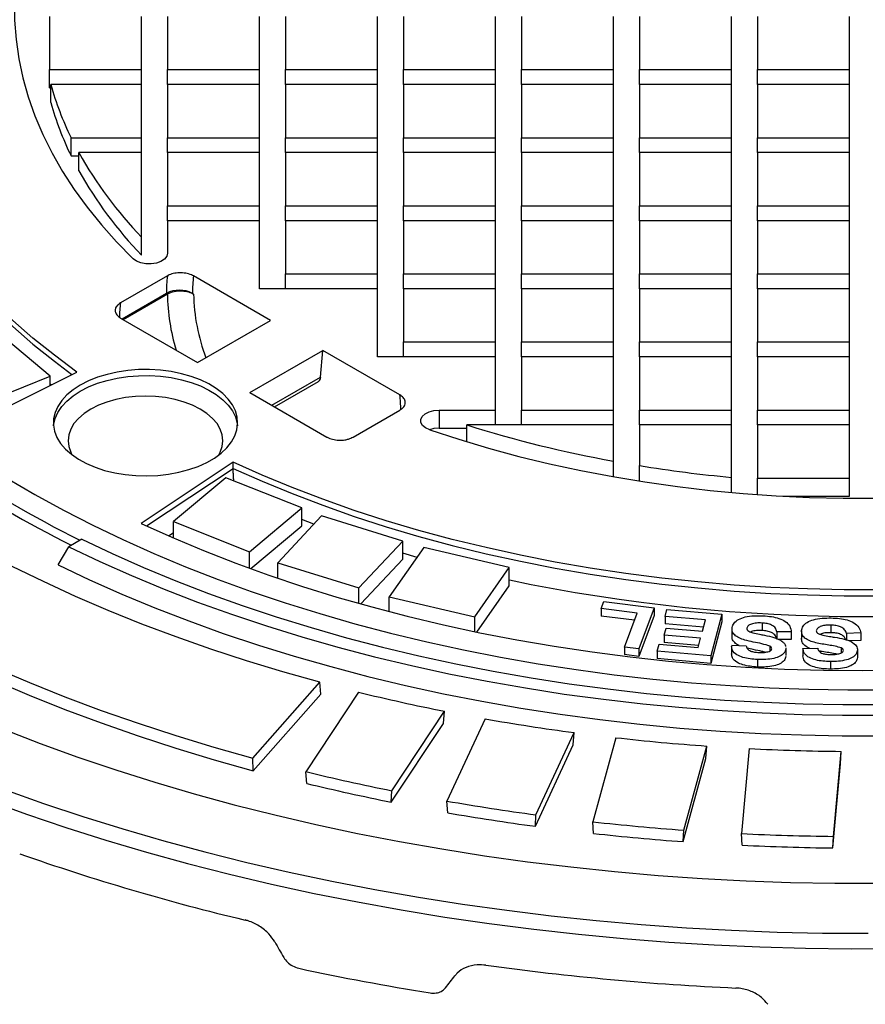
# Model space of a CAD drawing. Units: millimetres. Extents: x 7377 to 16539, y 56324 to 63401.
# Drawn here: x 14520 to 14680, y 57963 to 58150 of the extents above; entities that cross this region are included whole.
import ezdxf

# ---------------------------------------------------------------- set-up
doc = ezdxf.new("R2010")
doc.units = ezdxf.units.MM

# ---------------------------------------------------------------- blocks, each defined once
blk = doc.blocks.new('93007_120B - iso')
at = {"color": 0, "linetype": 'ByBlock', "lineweight": -2}
for p, q in [((353.96, 545.72), (353.96, 531.29)), ((378.96, 531.29), (378.96, 545.72)), ((385.96, 545.72), (385.96, 531.29)), ((410.96, 531.29), (410.96, 545.72)), ((417.96, 545.72), (417.96, 531.29)), ((442.96, 531.29), (442.96, 545.72)), ((449.96, 545.72), (449.96, 531.29)), ((474.96, 531.29), (474.96, 545.72)), ((481.96, 545.72), (481.96, 531.29)), ((506.96, 531.29), (506.96, 545.72)), ((513.96, 545.72), (513.96, 531.29)), ((538.96, 531.29), (538.96, 545.72)), ((545.96, 545.72), (545.96, 531.29)), ((570.96, 531.29), (570.96, 545.72)), ((353.96, 526.39), (353.96, 531.29)), ((353.96, 531.29), (378.96, 531.29)), ((378.96, 527.25), (378.96, 531.29)), ((385.96, 527.25), (385.96, 531.29)), ((385.96, 531.29), (410.96, 531.29)), ((410.96, 527.25), (410.96, 531.29)), ((417.96, 531.29), (442.96, 531.29)), ((417.96, 527.25), (417.96, 531.29)), ((442.96, 527.25), (442.96, 531.29)), ((449.96, 527.25), (449.96, 531.29)), ((449.96, 531.29), (474.96, 531.29)), ((474.96, 527.25), (474.96, 531.29)), ((481.96, 527.25), (481.96, 531.29)), ((481.96, 531.29), (506.96, 531.29)), ((506.96, 527.25), (506.96, 531.29)), ((513.96, 527.25), (513.96, 531.29)), ((513.96, 531.29), (538.96, 531.29)), ((538.96, 527.25), (538.96, 531.29)), ((545.96, 527.25), (545.96, 531.29)), ((545.96, 531.29), (570.96, 531.29)), ((570.96, 527.25), (570.96, 531.29)), ((353.96, 526.39), (354.3, 526.39)), ((378.96, 527.25), (354.3, 527.25)), ((354.3, 522.35), (354.3, 527.25)), ((378.96, 512.81), (378.96, 527.25)), ((385.96, 527.25), (385.96, 512.81)), ((410.96, 527.25), (385.96, 527.25)), ((410.96, 512.81), (410.96, 527.25)), ((417.96, 527.25), (417.96, 512.81)), ((442.96, 527.25), (417.96, 527.25)), ((442.96, 512.81), (442.96, 527.25)), ((449.96, 527.25), (449.96, 512.81)), ((474.96, 527.25), (449.96, 527.25)), ((474.96, 512.81), (474.96, 527.25)), ((481.96, 527.25), (481.96, 512.81)), ((506.96, 527.25), (481.96, 527.25)), ((506.96, 512.81), (506.96, 527.25)), ((513.96, 527.25), (513.96, 512.81)), ((538.96, 527.25), (513.96, 527.25)), ((538.96, 512.81), (538.96, 527.25)), ((570.96, 527.25), (545.96, 527.25)), ((545.96, 527.25), (545.96, 512.81)), ((570.96, 512.81), (570.96, 527.25)), ((359.82, 507.91), (359.82, 512.81)), ((359.82, 512.81), (378.96, 512.81)), ((378.96, 508.77), (378.96, 512.81)), ((385.96, 512.81), (410.96, 512.81)), ((385.96, 508.77), (385.96, 512.81)), ((410.96, 508.77), (410.96, 512.81)), ((417.96, 508.77), (417.96, 512.81)), ((417.96, 512.81), (442.96, 512.81)), ((442.96, 508.77), (442.96, 512.81)), ((449.96, 508.77), (449.96, 512.81)), ((449.96, 512.81), (474.96, 512.81)), ((474.96, 508.77), (474.96, 512.81)), ((481.96, 508.77), (481.96, 512.81)), ((481.96, 512.81), (506.96, 512.81)), ((506.96, 508.77), (506.96, 512.81)), ((513.96, 512.81), (538.96, 512.81)), ((513.96, 508.77), (513.96, 512.81)), ((538.96, 508.77), (538.96, 512.81)), ((545.96, 512.81), (570.96, 512.81)), ((545.96, 508.77), (545.96, 512.81)), ((570.96, 508.77), (570.96, 512.81)), ((359.82, 507.91), (361.92, 507.91)), ((361.92, 503.87), (361.92, 508.77)), ((378.96, 508.77), (361.92, 508.77)), ((378.96, 485.81), (378.96, 508.77)), ((385.96, 508.77), (385.96, 494.34)), ((410.96, 508.77), (385.96, 508.77)), ((410.96, 494.34), (410.96, 508.77)), ((417.96, 508.77), (417.96, 494.34)), ((442.96, 508.77), (417.96, 508.77)), ((442.96, 494.34), (442.96, 508.77)), ((449.96, 508.77), (449.96, 494.34)), ((474.96, 508.77), (449.96, 508.77)), ((474.96, 494.34), (474.96, 508.77)), ((481.96, 508.77), (481.96, 494.34)), ((506.96, 508.77), (481.96, 508.77)), ((506.96, 494.34), (506.96, 508.77)), ((513.96, 508.77), (513.96, 494.34)), ((538.96, 508.77), (513.96, 508.77)), ((538.96, 494.34), (538.96, 508.77)), ((545.96, 508.77), (545.96, 494.34)), ((570.96, 508.77), (545.96, 508.77)), ((570.96, 494.34), (570.96, 508.77)), ((385.96, 494.34), (410.96, 494.34)), ((385.96, 490.3), (385.96, 494.34)), ((410.96, 490.3), (410.96, 494.34)), ((417.96, 490.3), (417.96, 494.34)), ((417.96, 494.34), (442.96, 494.34)), ((442.96, 490.3), (442.96, 494.34)), ((449.96, 494.34), (474.96, 494.34)), ((449.96, 490.3), (449.96, 494.34)), ((474.96, 490.3), (474.96, 494.34)), ((481.96, 490.3), (481.96, 494.34)), ((481.96, 494.34), (506.96, 494.34)), ((506.96, 490.3), (506.96, 494.34)), ((513.96, 490.3), (513.96, 494.34)), ((513.96, 494.34), (538.96, 494.34)), ((538.96, 490.3), (538.96, 494.34)), ((545.96, 490.3), (545.96, 494.34)), ((545.96, 494.34), (570.96, 494.34)), ((570.96, 490.3), (570.96, 494.34)), ((385.96, 490.3), (385.96, 481.46)), ((410.96, 490.3), (385.96, 490.3)), ((410.96, 471.83), (410.96, 490.3)), ((417.96, 490.3), (417.96, 475.87)), ((442.96, 490.3), (417.96, 490.3)), ((442.96, 475.87), (442.96, 490.3)), ((449.96, 490.3), (449.96, 475.87)), ((474.96, 490.3), (449.96, 490.3)), ((474.96, 475.87), (474.96, 490.3)), ((481.96, 490.3), (481.96, 475.87)), ((506.96, 490.3), (481.96, 490.3)), ((506.96, 475.87), (506.96, 490.3)), ((513.96, 490.3), (513.96, 475.87)), ((538.96, 490.3), (513.96, 490.3)), ((538.96, 475.87), (538.96, 490.3)), ((570.96, 490.3), (545.96, 490.3)), ((545.96, 490.3), (545.96, 475.87)), ((570.96, 475.87), (570.96, 490.3)), ((378.96, 480.91), (378.96, 485.81)), ((417.96, 475.87), (442.96, 475.87)), ((417.96, 471.83), (417.96, 475.87)), ((442.96, 471.83), (442.96, 475.87)), ((449.96, 475.87), (474.96, 475.87)), ((449.96, 471.83), (449.96, 475.87)), ((474.96, 471.83), (474.96, 475.87)), ((481.96, 471.83), (481.96, 475.87)), ((481.96, 475.87), (506.96, 475.87)), ((506.96, 471.83), (506.96, 475.87)), ((513.96, 475.87), (538.96, 475.87)), ((513.96, 471.83), (513.96, 475.87)), ((538.96, 471.83), (538.96, 475.87)), ((545.96, 475.87), (570.96, 475.87)), ((545.96, 471.83), (545.96, 475.87)), ((570.96, 471.83), (570.96, 475.87)), ((385.94, 475.32), (373.22, 467.98)), ((413.94, 463.24), (393.05, 475.3)), ((373.64, 463.65), (385.66, 470.59)), ((373.92, 463.48), (385.94, 470.42)), ((392.73, 470.59), (393.05, 470.4)), ((442.96, 471.83), (410.96, 471.83)), ((442.96, 453.35), (442.96, 471.83)), ((449.96, 471.83), (449.96, 457.39)), ((474.96, 471.83), (449.96, 471.83)), ((474.96, 457.39), (474.96, 471.83)), ((481.96, 471.83), (481.96, 457.39)), ((506.96, 471.83), (481.96, 471.83)), ((506.96, 457.39), (506.96, 471.83)), ((513.96, 471.83), (513.96, 457.39)), ((538.96, 471.83), (513.96, 471.83)), ((538.96, 457.39), (538.96, 471.83)), ((570.96, 471.83), (545.96, 471.83)), ((545.96, 471.83), (545.96, 457.39)), ((570.96, 457.39), (570.96, 471.83)), ((373.25, 463.87), (394.15, 451.81)), ((394.15, 451.81), (413.94, 463.24)), ((354.15, 448.08), (339.94, 459.95)), ((449.96, 457.39), (474.96, 457.39)), ((449.96, 453.35), (449.96, 457.39)), ((474.96, 453.35), (474.96, 457.39)), ((481.96, 457.39), (506.96, 457.39)), ((481.96, 453.35), (481.96, 457.39)), ((506.96, 453.35), (506.96, 457.39)), ((513.96, 453.35), (513.96, 457.39)), ((513.96, 457.39), (538.96, 457.39)), ((538.96, 453.35), (538.96, 457.39)), ((545.96, 453.35), (545.96, 457.39)), ((545.96, 457.39), (570.96, 457.39)), ((570.96, 453.35), (570.96, 457.39)), ((408.29, 443.65), (428.09, 455.08)), ((427.51, 447.84), (428.09, 455.08)), ((448.98, 443.02), (428.09, 455.08)), ((474.96, 453.35), (442.96, 453.35)), ((474.96, 438.92), (474.96, 453.35)), ((481.96, 453.35), (481.96, 438.92)), ((506.96, 453.35), (481.96, 453.35)), ((506.96, 438.92), (506.96, 453.35)), ((513.96, 453.35), (513.96, 438.92)), ((538.96, 453.35), (513.96, 453.35)), ((538.96, 438.92), (538.96, 453.35)), ((570.96, 453.35), (545.96, 453.35)), ((545.96, 453.35), (545.96, 438.92)), ((570.96, 438.92), (570.96, 453.35)), ((332.67, 434.82), (361.37, 449.22)), ((333.59, 439.88), (354.15, 448.08)), ((354.15, 445.6), (354.15, 448.08)), ((414.26, 440.2), (427.51, 447.84)), ((414.97, 439.79), (426.9, 446.68)), ((354.4, 445.72), (354.15, 445.91)), ((408.29, 443.65), (429.18, 431.59)), ((436.29, 431.56), (449.02, 438.91)), ((459.64, 438.92), (474.96, 438.92)), ((459.64, 438.92), (459.64, 434.02)), ((474.96, 434.88), (474.96, 438.92)), ((481.96, 438.92), (506.96, 438.92)), ((481.96, 434.88), (481.96, 438.92)), ((506.96, 434.88), (506.96, 438.92)), ((513.96, 438.92), (538.96, 438.92)), ((513.96, 434.88), (513.96, 438.92)), ((538.96, 434.88), (538.96, 438.92)), ((545.96, 438.92), (570.96, 438.92)), ((545.96, 434.88), (545.96, 438.92)), ((570.96, 434.88), (570.96, 438.92)), ((459.64, 434.02), (467.18, 434.02)), ((506.96, 434.88), (467.18, 434.88)), ((467.18, 430.29), (467.18, 434.88)), ((506.96, 425.04), (506.96, 434.88)), ((513.96, 434.88), (513.96, 423.83)), ((538.96, 434.88), (513.96, 434.88)), ((538.96, 420.65), (538.96, 434.88)), ((570.96, 434.88), (545.96, 434.88)), ((545.96, 434.88), (545.96, 420.45)), ((570.96, 420.45), (570.96, 434.88)), ((506.96, 420.81), (506.96, 425.04)), ((403.8, 424.73), (378.85, 408.16)), ((380.3, 407.49), (403.8, 423.09)), ((403.8, 423.09), (403.8, 424.73)), ((513.96, 419.64), (513.96, 423.83)), ((401.83, 420.56), (387.61, 408.69)), ((422.39, 412.35), (401.83, 420.56)), ((538.96, 416.55), (538.96, 420.65)), ((545.96, 420.45), (570.96, 420.45)), ((545.96, 415.99), (545.96, 420.45)), ((570.96, 415.55), (570.96, 420.45)), ((552.89, 415.55), (570.96, 415.55)), ((408.18, 400.48), (422.39, 412.35)), ((422.39, 407.45), (422.39, 412.35)), ((427.77, 410.18), (415.9, 397.48)), ((425.69, 407.95), (422.39, 409.18)), ((449.77, 403.33), (427.77, 410.18)), ((387.61, 408.69), (408.18, 400.48)), ((387.61, 404.22), (387.61, 408.69)), ((408.54, 395.89), (422.39, 407.45)), ((362.73, 403.88), (359.19, 401.83)), ((387.61, 405.56), (386.39, 404.75)), ((356.35, 396.93), (359.19, 401.83)), ((437.9, 390.63), (449.77, 403.33)), ((455.51, 401.57), (446.13, 388.19)), ((449.77, 398.43), (449.77, 403.33)), ((478.68, 396.15), (455.51, 401.57)), ((408.18, 396.02), (408.18, 400.48)), ((438.42, 386.29), (449.77, 398.43)), ((453.67, 398.94), (449.77, 400.05)), ((415.9, 397.48), (437.9, 390.63)), ((415.9, 393.29), (415.9, 397.48)), ((469.3, 382.77), (478.68, 396.15)), ((478.68, 391.25), (478.68, 396.15)), ((437.9, 386.44), (437.9, 390.63)), ((469.85, 378.66), (478.68, 391.25)), ((446.13, 388.19), (469.3, 382.77)), ((446.13, 384.2), (446.13, 388.19)), ((503.63, 385.05), (504.34, 386.93)), ((513.37, 383.82), (503.63, 385.05)), ((503.63, 385.05), (503.63, 383.01)), ((504.34, 386.93), (518, 385.22)), ((518, 385.22), (513.81, 374.11)), ((518, 385.22), (518, 383.18)), ((520.92, 382.92), (521.42, 384.83)), ((521.42, 384.83), (536.32, 383.51)), ((469.3, 378.78), (469.3, 382.77)), ((512.63, 381.87), (503.63, 383.01)), ((509.89, 374.6), (513.37, 383.82)), ((518, 383.18), (513.81, 372.07)), ((531.86, 381.95), (520.92, 382.92)), ((520.92, 382.92), (520.92, 380.88)), ((536.32, 383.51), (533.33, 372.2)), ((536.32, 383.51), (536.32, 381.47)), ((520.71, 377.84), (521.21, 379.75)), ((531.33, 379.96), (520.92, 380.88)), ((521.21, 379.75), (531.05, 378.88)), ((531.05, 378.88), (531.86, 381.95)), ((536.32, 381.47), (533.33, 370.16)), ((539.05, 379.52), (539.05, 377.48)), ((543.09, 379.74), (543.09, 379.43)), ((547.22, 381.12), (547.22, 379.08)), ((565.88, 380.54), (565.88, 378.5)), ((530.54, 376.97), (520.71, 377.84)), ((520.71, 377.84), (520.71, 375.8)), ((529.88, 374.47), (530.54, 376.97)), ((555.14, 378.73), (551.21, 378.71)), ((551.21, 378.71), (551.21, 376.87)), ((555.14, 378.73), (555.14, 376.69)), ((557.93, 378.96), (557.93, 376.92)), ((574.01, 378.46), (570.11, 378.3)), ((570.11, 378.3), (570.11, 376.53)), ((574.01, 378.46), (574.01, 376.42)), ((509.89, 374.6), (509.89, 372.56)), ((513.81, 374.11), (509.89, 374.6)), ((513.81, 374.11), (513.81, 372.07)), ((518.81, 373.49), (519.31, 375.4)), ((519.31, 375.4), (529.88, 374.47)), ((530.01, 374.98), (520.71, 375.8)), ((538.91, 374.8), (538.91, 372.76)), ((538.92, 375.07), (542.94, 374.97)), ((549.37, 374.81), (549.37, 373.56)), ((555.14, 376.69), (551.68, 376.67)), ((553.66, 374.36), (553.71, 374.05)), ((553.73, 372.32), (553.73, 374.37)), ((558.31, 374.22), (562.31, 374.27)), ((558.31, 374.22), (558.31, 372.18)), ((568.71, 374.35), (568.71, 373.01)), ((574.01, 376.42), (570.81, 376.28)), ((513.81, 372.07), (509.89, 372.56)), ((533.33, 372.2), (518.81, 373.49)), ((518.81, 373.49), (518.81, 371.45)), ((533.33, 370.16), (518.81, 371.45)), ((533.33, 372.2), (533.33, 370.16)), ((573.11, 373.76), (573.11, 371.72)), ((545.99, 371.22), (545.99, 369.18)), ((565.76, 370.66), (565.76, 368.62)), ((409.08, 344.48), (427.25, 365.06)), ((427.54, 361.85), (427.25, 365.06)), ((409.18, 341.05), (427.54, 361.85)), ((437.8, 362.35), (423.45, 340.78)), ((446.79, 335.61), (461.14, 357.18)), ((460.86, 353.84), (461.14, 357.18)), ((446.67, 332.5), (460.86, 353.84)), ((472.11, 355.12), (461.75, 332.81)), ((485.9, 329.07), (496.26, 351.39)), ((496, 348.03), (496.26, 351.39)), ((485.75, 325.95), (496, 348.03)), ((507.55, 350), (501.29, 327.18)), ((525.98, 324.92), (532.24, 347.74)), ((532, 344.37), (532.24, 347.74)), ((543.72, 347.05), (541.63, 323.98)), ((566.59, 323.22), (568.69, 346.29)), ((568.47, 342.91), (568.69, 346.29)), ((409.18, 341.05), (409.08, 344.48)), ((525.81, 321.79), (532, 344.37)), ((566.39, 320.08), (568.47, 342.91)), ((423.72, 337.58), (423.45, 340.78)), ((446.67, 332.5), (446.79, 335.61)), ((462.01, 329.62), (461.75, 332.81)), ((485.75, 325.95), (485.9, 329.07)), ((501.53, 324.01), (501.29, 327.18)), ((525.81, 321.79), (525.98, 324.92)), ((541.85, 320.82), (541.63, 323.98)), ((566.39, 320.08), (566.59, 323.22))]:
    blk.add_line(p, q, dxfattribs=at)
at = {"color": 0, "linetype": 'ByBlock', "lineweight": -2, "flags": 128}
for points in [[(341.8, 335.9), (352.32, 332.17), (363.03, 328.61), (373.9, 325.23), (384.94, 322.02), (396.13, 319.01), (407.47, 316.17), (418.94, 313.52), (430.53, 311.07), (442.25, 308.8), (454.07, 306.73), (465.98, 304.85), (477.99, 303.17), (490.07, 301.68), (502.22, 300.4), (514.43, 299.31), (526.69, 298.43), (538.98, 297.74), (551.31, 297.26), (563.65, 296.98), (576, 296.91)], [(341.46, 352.28), (351.45, 348.44), (361.63, 344.76), (372, 341.26), (382.54, 337.93), (393.24, 334.78), (404.09, 331.82), (415.1, 329.04), (426.23, 326.44), (437.5, 324.03), (448.88, 321.82), (460.37, 319.8), (471.96, 317.97), (483.63, 316.34), (495.38, 314.91), (507.2, 313.67), (519.08, 312.64), (531, 311.8), (542.96, 311.17), (554.95, 310.74), (566.95, 310.51), (578.96, 310.49)], [(342.56, 420.38), (350.02, 416), (357.73, 411.77), (365.68, 407.69), (373.86, 403.76), (382.26, 399.99), (390.87, 396.38), (399.69, 392.94), (408.7, 389.67), (417.89, 386.58), (427.25, 383.67), (436.78, 380.93), (446.46, 378.38), (456.28, 376.02), (466.24, 373.85), (476.31, 371.87), (486.49, 370.08), (496.77, 368.49), (507.13, 367.1), (517.57, 365.91), (528.07, 364.92), (538.62, 364.13), (549.21, 363.54), (559.83, 363.16), (570.47, 362.98), (581.11, 363)], [(344.49, 549.93), (344.52, 544.69), (344.9, 539.46), (345.65, 534.25), (346.75, 529.05), (348.2, 523.88), (350.01, 518.75), (352.16, 513.67), (354.66, 508.63), (357.5, 503.66), (360.68, 498.76), (364.19, 493.93), (368.03, 489.19), (372.18, 484.54), (376.66, 479.98)], [(361.37, 449.22), (355.29, 453.77), (349.49, 458.45), (344, 463.25), (338.81, 468.17), (333.94, 473.18), (329.39, 478.3), (325.16, 483.51), (321.26, 488.8), (317.71, 494.18), (314.49, 499.62), (311.62, 505.13), (309.11, 510.7), (306.94, 516.31), (305.13, 521.97), (303.68, 527.66), (302.59, 533.38), (301.87, 539.11), (301.5, 544.86)], [(457.09, 433.55), (464.98, 430.97), (473.04, 428.57), (481.25, 426.35), (489.61, 424.33), (498.11, 422.49), (506.72, 420.85), (515.44, 419.41), (524.25, 418.17), (533.13, 417.12), (542.08, 416.28), (551.09, 415.65), (560.12, 415.22), (569.18, 415), (578.25, 414.98)], [(301.92, 536.91), (302.59, 531.74), (303.68, 526.03), (305.13, 520.33), (306.94, 514.68), (309.11, 509.06), (311.62, 503.5), (314.49, 497.99), (317.71, 492.54), (321.26, 487.17), (325.16, 481.88), (329.39, 476.67), (333.94, 471.55), (338.81, 466.53), (344, 461.62), (349.49, 456.82), (355.29, 452.14), (360.04, 448.55)], [(337.22, 333.08), (347.71, 329.29), (358.39, 325.67), (369.25, 322.23), (380.26, 318.97), (391.43, 315.89), (402.75, 312.99), (414.21, 310.28), (425.79, 307.75), (437.5, 305.42), (449.31, 303.28), (461.22, 301.33), (473.23, 299.58), (485.31, 298.02), (497.47, 296.67), (509.69, 295.51), (521.96, 294.55), (534.27, 293.79), (546.62, 293.24), (558.98, 292.88), (571.36, 292.73), (583.74, 292.78)], [(385.96, 481.46), (385.75, 480.63), (385.14, 479.88), (384.19, 479.25), (382.96, 478.81), (381.57, 478.59), (380.13, 478.61), (378.76, 478.87), (377.57, 479.34), (376.66, 479.98)], [(427.25, 365.06), (417.26, 367.86), (407.43, 370.84), (397.77, 373.99), (388.28, 377.33), (378.99, 380.83), (369.89, 384.51), (361, 388.35), (352.32, 392.35), (343.87, 396.5), (335.65, 400.82), (327.68, 405.28), (319.95, 409.88), (312.48, 414.62), (305.28, 419.5), (298.35, 424.51), (291.7, 429.64), (285.34, 434.89), (279.26, 440.26), (273.49, 445.74), (268.02, 451.32), (262.86, 456.99), (258.02, 462.76)], [(222.36, 452.27), (227.5, 446.19), (232.95, 440.21), (238.72, 434.32), (244.78, 428.54), (251.15, 422.86), (257.81, 417.3), (264.76, 411.85), (271.98, 406.53), (279.48, 401.34), (287.25, 396.28), (295.28, 391.36), (303.57, 386.57), (312.09, 381.94), (320.86, 377.45), (329.86, 373.12), (339.07, 368.95), (348.51, 364.94), (358.14, 361.1), (367.97, 357.42), (377.99, 353.92), (388.19, 350.59), (398.56, 347.44), (409.08, 344.48)], [(222.08, 449.06), (227.23, 442.97), (232.69, 436.97), (238.46, 431.07), (244.53, 425.27), (250.91, 419.58), (257.58, 414.01), (264.54, 408.55), (271.78, 403.22), (279.3, 398.01), (287.08, 392.94), (295.13, 388.01), (303.43, 383.22), (311.97, 378.57), (320.76, 374.08), (329.77, 369.74), (339.01, 365.56), (348.46, 361.54), (358.12, 357.69), (367.97, 354.01), (378.02, 350.5), (388.24, 347.17), (398.63, 344.02), (409.18, 341.05)], [(362.33, 445.69), (360.36, 444.41), (358.67, 443.01), (357.28, 441.5), (356.2, 439.9), (355.47, 438.25), (355.07, 436.55), (355.03, 434.84), (355.33, 433.14), (355.99, 431.47), (356.98, 429.86), (358.29, 428.33), (359.91, 426.9), (361.81, 425.58), (363.97, 424.41), (366.35, 423.39), (368.92, 422.55), (371.65, 421.88), (374.49, 421.41), (377.41, 421.13), (380.37, 421.05), (383.33, 421.18), (386.23, 421.51), (389.05, 422.03), (391.75, 422.74), (394.28, 423.63), (396.6, 424.69), (398.7, 425.9), (400.53, 427.24), (402.07, 428.7), (403.31, 430.26), (404.21, 431.89), (404.78, 433.56), (405, 435.27), (404.87, 436.98), (404.39, 438.66), (403.57, 440.31), (402.41, 441.88), (400.94, 443.37), (399.18, 444.74), (397.15, 445.99), (394.88, 447.08), (392.4, 448.02), (389.74, 448.78), (386.95, 449.35), (384.06, 449.72), (381.11, 449.9), (378.15, 449.88), (375.22, 449.65), (372.35, 449.22), (369.59, 448.6), (366.97, 447.8), (364.54, 446.82), (362.33, 445.69)], [(362.33, 444.05), (364.54, 445.19), (366.97, 446.17), (369.59, 446.97), (372.35, 447.59), (375.22, 448.01), (378.15, 448.24), (381.11, 448.27), (384.06, 448.09), (386.95, 447.71), (389.74, 447.14), (392.4, 446.38), (394.88, 445.45), (397.15, 444.35), (399.18, 443.11), (400.94, 441.73), (402.41, 440.25), (403.57, 438.67), (404.39, 437.03), (404.87, 435.34), (404.96, 434.67)], [(355.04, 434.67), (355.07, 434.92), (355.47, 436.61), (356.2, 438.27), (357.28, 439.86), (358.67, 441.37), (360.36, 442.78), (362.33, 444.05)], [(399.94, 426.77), (400.29, 427.45), (400.82, 429), (401, 430.58), (400.82, 432.17), (400.29, 433.72), (399.4, 435.22), (398.19, 436.64), (396.66, 437.96), (394.85, 439.16), (392.79, 440.2), (390.5, 441.08), (388.04, 441.78), (385.44, 442.29), (382.74, 442.6), (380, 442.71), (377.26, 442.6), (374.57, 442.29), (371.97, 441.78), (369.5, 441.08), (367.22, 440.2), (365.15, 439.16)], [(365.15, 439.16), (363.34, 437.96), (361.82, 436.64), (360.6, 435.22), (359.72, 433.72), (359.18, 432.17), (359, 430.58), (359.18, 429), (359.72, 427.45), (360.07, 426.77)], [(457.09, 433.55), (455.97, 434.08), (455.15, 434.76), (454.71, 435.56), (454.68, 436.39), (455.06, 437.19), (455.82, 437.9), (456.9, 438.45), (458.21, 438.8), (459.64, 438.92)], [(459.64, 434.02), (458.21, 433.9), (457, 433.58)], [(579.44, 390.17), (569.48, 390.17), (559.52, 390.38), (549.58, 390.8), (539.67, 391.42), (529.82, 392.26), (520.02, 393.3), (510.29, 394.55), (500.65, 396.01), (491.11, 397.66), (481.68, 399.52), (472.37, 401.57), (463.2, 403.82), (454.17, 406.26), (445.31, 408.89), (436.62, 411.7), (428.11, 414.7), (419.8, 417.87), (411.69, 421.21), (403.8, 424.73)], [(403.8, 423.09), (411.69, 419.58), (419.8, 416.24), (428.11, 413.06), (436.62, 410.07), (445.31, 407.26), (454.17, 404.63), (463.2, 402.19), (472.37, 399.94), (481.68, 397.89), (491.11, 396.03), (500.65, 394.38), (510.29, 392.92), (520.02, 391.67), (529.82, 390.63), (539.67, 389.79), (549.58, 389.16), (559.52, 388.74), (569.48, 388.53), (579.44, 388.53)], [(378.85, 408.16), (387.19, 404.4), (395.74, 400.81), (404.5, 397.38), (413.45, 394.14), (422.59, 391.06), (431.91, 388.17), (441.39, 385.47), (451.02, 382.95), (460.8, 380.62), (470.71, 378.49), (480.74, 376.55), (490.88, 374.81), (501.11, 373.27), (511.43, 371.93), (521.83, 370.79), (532.28, 369.86), (542.78, 369.14), (553.32, 368.62), (563.88, 368.31), (574.46, 368.2), (585.03, 368.31)], [(362.73, 403.88), (371.01, 399.95), (379.5, 396.18), (388.2, 392.58), (397.11, 389.14), (406.2, 385.87), (415.47, 382.78), (424.92, 379.86), (434.52, 377.12), (444.27, 374.57), (454.17, 372.2), (464.19, 370.02), (474.33, 368.03), (484.58, 366.24), (494.93, 364.63), (505.36, 363.23), (515.86, 362.02), (526.43, 361.01), (537.05, 360.21), (547.71, 359.6), (558.4, 359.19), (569.1, 358.99), (579.81, 358.99)], [(359.19, 401.83), (367.59, 397.83), (376.22, 393.99), (385.07, 390.32), (394.12, 386.82), (403.36, 383.49), (412.79, 380.34), (422.39, 377.37), (432.15, 374.58), (442.07, 371.98), (452.13, 369.56), (462.32, 367.34), (472.63, 365.32), (483.05, 363.49), (493.57, 361.85), (504.18, 360.42), (514.86, 359.19), (525.61, 358.16), (536.41, 357.34), (547.25, 356.72), (558.12, 356.31), (569.01, 356.11), (579.9, 356.11)], [(356.35, 396.93), (364.86, 392.87), (373.6, 388.98), (382.56, 385.25), (391.72, 381.7), (401.09, 378.32), (410.64, 375.12), (420.36, 372.11), (430.25, 369.28), (440.3, 366.64), (450.49, 364.19), (460.82, 361.93), (471.27, 359.88), (481.83, 358.02), (492.49, 356.36), (503.24, 354.91), (514.07, 353.66), (524.96, 352.62), (535.9, 351.79), (546.89, 351.16), (557.9, 350.74), (568.94, 350.53), (579.98, 350.53)]]:
    blk.add_lwpolyline(points, dxfattribs=at)
at = {"color": 0, "linetype": 'ByBlock', "lineweight": -2}
for centre, radius, start, end in [((436.16, 550.28), 85.04, 195.7176, 206.1431), ((436.16, 545.38), 85.04, 195.7176, 206.1431), ((459.33, 563.25), 111.61, 209.2151, 223.9346), ((459.33, 558.35), 111.61, 209.2151, 223.9346), ((423.9, 470.67), 38.24, 173.0106, 180.1222), ((426.27, 470.68), 33.54, 172.077, 180.1568), ((389.2, 463.76), 7.69, 62.6097, 117.3903), ((441.09, 471.22), 55.16, 180.8246, 196.9127), ((444.43, 471.42), 51.39, 181.134, 200.862), ((410.7, 463.36), 37.77, 172.9886, 178.875), ((426.12, 447.84), 1.4, 304.1038, 0.3505), ((406.27, 437.75), 43.03, 1.7136, 7.0281), ((565.5, 747.16), 327.4, 252.5229, 259.6987), ((495.99, 672.02), 299.93, 235.3032, 243.511), ((496.7, 675.89), 305.97, 235.9602, 243.4341), ((572.99, 787.31), 368.24, 260.7751, 264.6972), ((574.46, 850.83), 467.94, 258.1899, 281.8101), ((563.77, 875.58), 528.46, 256.2091, 258.8012), ((570.44, 910.86), 564.37, 259.9665, 262.4474), ((573.58, 935.96), 589.67, 263.57106, 265.98049), ((574.43, 949.01), 602.75, 267.07986, 269.45431), ((562.54, 913.19), 589.06, 256.34247, 258.66787), ((562.55, 909.73), 588.74, 256.36137, 258.64897), ((569.98, 952.51), 629.08, 260.09412, 262.3198), ((569.98, 949.03), 628.75, 260.11221, 262.30172), ((573.47, 980.49), 657.29, 263.69501, 265.85655), ((573.47, 977), 656.94, 263.71257, 265.83899), ((574.42, 995.04), 671.86, 267.202, 269.33216), ((574.42, 991.53), 671.5, 267.21931, 269.31485), ((547.35, 890.52), 606.46, 250.59824, 256.62002), ((565.89, 958.48), 686.4, 257.86404, 260.88866), ((573.4, 1019.82), 738.5, 262.13565, 267.41591)]:
    blk.add_arc(centre, radius, start, end, dxfattribs=at)
for major_axis, ratio, start_param, end_param in [((-357.75, 757.9), 0.332285, 1.811279, 1.817248), ((431.24, 628.64), 0.117263, 4.281688, 4.287657)]:
    blk.add_ellipse((574.46, 590.53), major_axis=major_axis, ratio=ratio, start_param=start_param, end_param=end_param, dxfattribs=at)
for points, knots in [([(897.97, 542.16), (898, 543.77), (898.07, 547.35), (897.79, 552.89), (897.21, 558.78), (896.3, 564.66), (895.09, 570.51), (893.56, 576.34), (891.72, 582.14), (889.57, 587.91), (887.11, 593.63), (884.34, 599.31), (881.27, 604.93), (877.89, 610.5), (874.22, 616), (870.26, 621.43), (866, 626.79), (861.46, 632.06), (856.63, 637.25), (851.53, 642.35), (846.16, 647.35), (840.52, 652.25), (834.62, 657.04), (828.46, 661.72), (822.06, 666.29), (815.41, 670.74), (808.53, 675.06), (801.42, 679.25), (794.09, 683.31), (786.54, 687.23), (778.79, 691.02), (770.84, 694.66), (762.7, 698.15), (754.38, 701.49), (745.88, 704.68), (737.21, 707.71), (728.39, 710.59), (719.42, 713.3), (710.3, 715.85), (701.06, 718.23), (691.69, 720.44), (682.2, 722.48), (672.62, 724.34), (662.94, 726.03), (653.17, 727.55), (643.32, 728.89), (633.41, 730.05), (623.44, 731.02), (613.43, 731.82), (603.37, 732.44), (593.29, 732.87), (583.19, 733.12), (573.08, 733.18), (562.97, 733.07), (552.88, 732.77), (542.8, 732.29), (532.76, 731.62), (522.75, 730.77), (512.8, 729.75), (502.9, 728.54), (493.08, 727.15), (483.33, 725.59), (473.68, 723.85), (464.12, 721.94), (454.67, 719.85), (445.33, 717.6), (436.12, 715.17), (427.04, 712.58), (418.11, 709.82), (409.33, 706.91), (400.71, 703.83), (392.26, 700.6), (383.98, 697.22), (375.89, 693.68), (367.99, 690), (360.3, 686.18), (352.81, 682.22), (345.54, 678.12), (338.49, 673.89), (331.67, 669.54), (325.09, 665.05), (318.75, 660.45), (312.66, 655.74), (306.82, 650.91), (301.25, 645.98), (295.95, 640.95), (290.91, 635.82), (286.16, 630.6), (281.69, 625.29), (277.51, 619.91), (273.62, 614.45), (270.03, 608.92), (266.73, 603.32), (263.74, 597.67), (261.06, 591.97), (258.69, 586.22), (256.62, 580.43), (254.87, 574.61), (253.43, 568.76), (252.31, 562.89), (251.5, 557.01), (251.02, 551.11), (250.83, 545.92), (250.93, 542.69), (250.98, 541.43)], [0, 0, 0, 0, 0.0079989, 0.0177659, 0.0275331, 0.0373025, 0.0470759, 0.056855, 0.066641, 0.0764352, 0.086238, 0.09605, 0.1058712, 0.1157012, 0.1255397, 0.1353859, 0.1452392, 0.1550987, 0.1649635, 0.1748329, 0.184706, 0.1945821, 0.2044606, 0.2143408, 0.2242223, 0.2341045, 0.2439871, 0.2538698, 0.2637523, 0.2736344, 0.2835159, 0.2933967, 0.3032768, 0.3131561, 0.3230345, 0.3329122, 0.3427889, 0.3526649, 0.36254, 0.3724144, 0.382288, 0.392161, 0.4020333, 0.411905, 0.4217762, 0.431647, 0.4415173, 0.4513872, 0.4612568, 0.4711262, 0.4809954, 0.4908645, 0.5007335, 0.5106026, 0.5204716, 0.5303408, 0.5402101, 0.5500797, 0.5599495, 0.5698197, 0.5796903, 0.5895613, 0.5994329, 0.609305, 0.6191778, 0.6290513, 0.6389255, 0.6488006, 0.6586764, 0.6685532, 0.6784308, 0.6883094, 0.698189, 0.7080694, 0.7179509, 0.7278332, 0.7377164, 0.7476003, 0.7574848, 0.7673699, 0.7772552, 0.7871405, 0.7970254, 0.8069095, 0.8167923, 0.8266733, 0.8365518, 0.8464272, 0.8562987, 0.8661655, 0.8760267, 0.8858813, 0.8957287, 0.905568, 0.9153985, 0.9252199, 0.9350318, 0.9448345, 0.9546282, 0.9644139, 0.9741925, 0.9839656, 0.9937348, 1, 1, 1, 1]), ([(393.05, 475.3), (392.85, 475.41), (392.23, 475.73), (390.93, 476.09), (389.21, 476.22), (387.52, 476), (386.47, 475.62), (386.01, 475.36), (385.94, 475.32)], [0, 0, 0, 0, 0.102191, 0.320662, 0.537916, 0.753137, 0.966374, 1, 1, 1, 1]), ([(385.94, 470.42), (386.53, 470.68), (387.71, 471.21), (389.84, 471.32), (391.7, 471.04), (392.6, 470.62), (393.05, 470.4)], [0, 0, 0, 0, 0.279149, 0.559554, 0.779764, 1, 1, 1, 1]), ([(373.22, 467.98), (372.91, 467.77), (372.25, 467.32), (371.74, 466.43), (371.74, 465.45), (372.26, 464.55), (372.94, 464.09), (373.25, 463.87)], [0, 0, 0, 0, 0.177476, 0.389211, 0.601825, 0.816174, 1, 1, 1, 1]), ([(449.02, 438.91), (449.25, 439.07), (449.86, 439.46), (450.34, 440.15), (450.53, 440.99), (450.32, 441.85), (449.69, 442.57), (449.14, 442.91), (448.98, 443.02)], [0, 0, 0, 0, 0.136032, 0.347595, 0.477035, 0.692726, 0.908356, 1, 1, 1, 1]), ([(429.18, 431.59), (429.22, 431.56), (429.67, 431.31), (430.69, 430.92), (432.38, 430.68), (433.89, 430.76), (435.24, 431.06), (435.9, 431.38), (436.29, 431.56)], [0, 0, 0, 0, 0.020379, 0.238901, 0.456726, 0.672716, 0.807744, 1, 1, 1, 1]), ([(403.96, 419.71), (403.93, 420.15), (403.87, 420.93), (403.81, 422.14), (403.8, 422.78), (403.8, 423.09)], [0, 0, 0, 0, 0.39038, 0.69451, 1, 1, 1, 1]), ([(539.09, 379.94), (539.22, 380.34), (539.49, 381.14), (540.79, 382.15), (542.7, 382.86), (545.07, 383.14), (546.73, 383.09), (547.56, 383.07)], [0, 0, 0, 0, 0.186389, 0.372922, 0.55932, 0.779383, 1, 1, 1, 1]), ([(547.56, 383.07), (548.29, 383.01), (549.77, 382.91), (551.87, 382.44), (553.73, 381.56), (554.91, 380.25), (555.06, 379.24), (555.14, 378.73)], [0, 0, 0, 0, 0.187136, 0.373976, 0.560392, 0.779858, 1, 1, 1, 1]), ([(557.93, 379.06), (558.02, 379.47), (558.2, 380.28), (559.37, 381.33), (561.2, 382.11), (563.51, 382.47), (565.17, 382.48), (566, 382.49)], [0, 0, 0, 0, 0.186401, 0.372925, 0.559336, 0.779379, 1, 1, 1, 1]), ([(566, 382.49), (566.74, 382.46), (568.21, 382.41), (570.35, 382.03), (572.29, 381.22), (573.61, 379.96), (573.88, 378.96), (574.01, 378.46)], [0, 0, 0, 0, 0.187151, 0.374006, 0.560408, 0.779837, 1, 1, 1, 1]), ([(549.37, 374.81), (548.66, 375.05), (547.23, 375.53), (544.84, 375.93), (542.74, 376.41), (540.95, 377.02), (539.71, 377.84), (539.03, 378.86), (539.07, 379.58), (539.09, 379.94)], [0, 0, 0, 0, 0.16628, 0.333391, 0.500446, 0.625532, 0.75037, 0.875021, 1, 1, 1, 1]), ([(547.22, 381.12), (546.72, 381.14), (545.73, 381.16), (544.38, 380.91), (543.38, 380.41), (543.19, 379.96), (543.09, 379.74)], [0, 0, 0, 0, 0.281147, 0.560855, 0.780972, 1, 1, 1, 1]), ([(543.09, 379.74), (543.09, 379.58), (543.1, 379.25), (543.71, 378.76), (544.36, 378.58), (544.76, 378.46)], [0, 0, 0, 0, 0.279602, 0.559009, 1, 1, 1, 1]), ([(551.21, 378.71), (551.13, 379.06), (550.97, 379.74), (550, 380.57), (548.62, 381.01), (547.69, 381.08), (547.22, 381.12)], [0, 0, 0, 0, 0.280668, 0.559393, 0.779348, 1, 1, 1, 1]), ([(565.88, 380.54), (565.44, 380.54), (564.56, 380.53), (563.26, 380.3), (562.42, 379.86), (562, 379.4), (561.95, 379.15), (561.93, 379.02)], [0, 0, 0, 0, 0.250721, 0.500611, 0.749717, 0.874853, 1, 1, 1, 1]), ([(570.11, 378.3), (569.99, 378.63), (569.74, 379.31), (568.7, 380.1), (567.28, 380.48), (566.35, 380.52), (565.88, 380.54)], [0, 0, 0, 0, 0.280607, 0.559322, 0.779349, 1, 1, 1, 1]), ([(541.02, 375.02), (541.02, 375.02), (540.49, 375.21), (539.74, 375.81), (539.09, 376.68), (539.11, 377.26), (539.11, 377.48)], [0, 0, 0, 0, 0.002646, 0.385022, 0.766827, 1, 1, 1, 1]), ([(547.22, 379.08), (546.73, 379.09), (545.75, 379.11), (544.62, 378.96), (544.2, 378.73), (544.14, 378.69)], [0, 0, 0, 0, 0.4603358, 0.9183154, 1, 1, 1, 1]), ([(544.76, 378.46), (545.34, 378.34), (546.38, 378.1), (547.43, 377.9), (547.89, 377.8)], [0, 0, 0, 0, 0.5599443, 1, 1, 1, 1]), ([(551.21, 376.67), (551.13, 377.01), (550.97, 377.7), (550, 378.53), (548.62, 378.97), (547.69, 379.04), (547.22, 379.08)], [0, 0, 0, 0, 0.280668, 0.559393, 0.779348, 1, 1, 1, 1]), ([(547.89, 377.8), (548.77, 377.63), (550.35, 377.31), (551.66, 376.71), (552.23, 376.44)], [0, 0, 0, 0, 0.560771, 1, 1, 1, 1]), ([(568.71, 374.35), (568.17, 374.52), (567.09, 374.86), (565.29, 375.13), (563.51, 375.41), (561.76, 375.75), (560.1, 376.23), (558.78, 377), (557.99, 377.99), (557.95, 378.71), (557.93, 379.06)], [0, 0, 0, 0, 0.12475, 0.250031, 0.375331, 0.500605, 0.625643, 0.750428, 0.875038, 1, 1, 1, 1]), ([(560.14, 374.25), (559.68, 374.48), (558.76, 374.95), (557.99, 375.95), (557.95, 376.67), (557.93, 377.02)], [0, 0, 0, 0, 0.330816, 0.664936, 1, 1, 1, 1]), ([(561.93, 379.02), (561.95, 378.86), (562, 378.53), (562.66, 378.07), (563.32, 377.91), (563.73, 377.81)], [0, 0, 0, 0, 0.279703, 0.55906, 1, 1, 1, 1]), ([(565.88, 378.5), (565.44, 378.49), (564.57, 378.48), (563.51, 378.34), (563.09, 378.1), (562.99, 378.04)], [0, 0, 0, 0, 0.430993, 0.860558, 1, 1, 1, 1]), ([(563.73, 377.81), (564.32, 377.7), (565.38, 377.51), (566.44, 377.34), (566.91, 377.27)], [0, 0, 0, 0, 0.55995, 1, 1, 1, 1]), ([(569.94, 376.6), (569.86, 376.82), (569.64, 377.37), (568.7, 378.06), (567.28, 378.44), (566.35, 378.48), (565.88, 378.5)], [0, 0, 0, 0, 0.202894, 0.511718, 0.755513, 1, 1, 1, 1]), ([(566.91, 377.27), (567.81, 377.13), (569.41, 376.87), (570.78, 376.32), (571.37, 376.08)], [0, 0, 0, 0, 0.560768, 1, 1, 1, 1]), ([(545.99, 371.22), (545.32, 371.27), (543.97, 371.37), (542.01, 371.75), (540.25, 372.5), (539.07, 373.59), (539.01, 374.43), (538.98, 374.81)], [0, 0, 0, 0, 0.195647, 0.39104, 0.585917, 0.814942, 1, 1, 1, 1]), ([(542.94, 374.97), (543, 374.69), (543.12, 374.13), (544.01, 373.48), (545.19, 373.22), (545.95, 373.16), (546.32, 373.13)], [0, 0, 0, 0, 0.280625, 0.558462, 0.778889, 1, 1, 1, 1]), ([(548.03, 373.18), (547.75, 373.27), (546.76, 373.59), (545.05, 373.83), (543.74, 374.17), (543.19, 374.31)], [0, 0, 0, 0, 0.181003, 0.654835, 1, 1, 1, 1]), ([(549.12, 373.41), (549.34, 373.51), (549.73, 373.69), (549.82, 373.97), (549.86, 374.09)], [0, 0, 0, 0, 0.558911, 1, 1, 1, 1]), ([(549.86, 374.09), (549.85, 374.24), (549.82, 374.52), (549.51, 374.72), (549.37, 374.81)], [0, 0, 0, 0, 0.5588157, 1, 1, 1, 1]), ([(552.23, 376.44), (552.5, 376.26), (553.03, 375.88), (553.56, 375.28), (553.59, 374.87), (553.6, 374.71)], [0, 0, 0, 0, 0.375069, 0.749769, 1, 1, 1, 1]), ([(565.76, 370.66), (565.08, 370.69), (563.73, 370.73), (561.74, 371.04), (559.9, 371.72), (558.54, 372.84), (558.39, 373.76), (558.31, 374.22)], [0, 0, 0, 0, 0.18729, 0.37435, 0.560899, 0.780225, 1, 1, 1, 1]), ([(562.31, 374.27), (562.4, 374), (562.58, 373.45), (563.53, 372.83), (564.74, 372.61), (565.5, 372.59), (565.88, 372.57)], [0, 0, 0, 0, 0.28062, 0.558433, 0.778905, 1, 1, 1, 1]), ([(569.28, 373.65), (569.25, 373.8), (569.19, 374.08), (568.86, 374.27), (568.71, 374.35)], [0, 0, 0, 0, 0.558572, 1, 1, 1, 1]), ([(571.37, 376.08), (571.94, 375.7), (572.96, 375.03), (573.06, 374.15), (573.11, 373.76)], [0, 0, 0, 0, 0.559294, 1, 1, 1, 1]), ([(545.99, 369.18), (545.32, 369.23), (543.97, 369.33), (542.01, 369.71), (540.25, 370.46), (539.07, 371.55), (539.01, 372.39), (538.98, 372.76)], [0, 0, 0, 0, 0.195647, 0.39104, 0.585917, 0.814942, 1, 1, 1, 1]), ([(553.71, 374.05), (553.58, 373.69), (553.33, 372.96), (552.12, 372.06), (550.37, 371.44), (548.25, 371.17), (546.75, 371.21), (545.99, 371.22)], [0, 0, 0, 0, 0.186365, 0.372876, 0.559379, 0.779462, 1, 1, 1, 1]), ([(553.71, 372.01), (553.58, 371.65), (553.33, 370.92), (552.12, 370.02), (550.37, 369.4), (548.25, 369.13), (546.75, 369.16), (545.99, 369.18)], [0, 0, 0, 0, 0.186365, 0.372876, 0.559379, 0.779462, 1, 1, 1, 1]), ([(546.32, 373.13), (546.87, 373.12), (547.84, 373.08), (548.73, 373.31), (549.12, 373.41)], [0, 0, 0, 0, 0.560556, 1, 1, 1, 1]), ([(565.76, 368.62), (565.08, 368.65), (563.73, 368.69), (561.74, 369), (559.9, 369.68), (558.54, 370.8), (558.39, 371.72), (558.31, 372.18)], [0, 0, 0, 0, 0.18729, 0.37435, 0.560899, 0.780225, 1, 1, 1, 1]), ([(567.48, 372.66), (567.34, 372.7), (566.65, 372.91), (565.29, 373.08), (563.81, 373.31), (562.95, 373.49), (562.67, 373.55)], [0, 0, 0, 0, 0.091735, 0.457348, 0.823016, 1, 1, 1, 1]), ([(573.11, 373.76), (573.02, 373.39), (572.85, 372.66), (571.75, 371.72), (570.08, 371.04), (568, 370.69), (566.51, 370.67), (565.76, 370.66)], [0, 0, 0, 0, 0.186349, 0.37286, 0.559356, 0.779459, 1, 1, 1, 1]), ([(573.11, 371.72), (573.02, 371.35), (572.85, 370.62), (571.75, 369.68), (570.08, 369), (568, 368.65), (566.51, 368.63), (565.76, 368.62)], [0, 0, 0, 0, 0.186349, 0.37286, 0.559356, 0.779459, 1, 1, 1, 1]), ([(565.88, 372.57), (566.42, 372.58), (567.39, 372.58), (568.24, 372.84), (568.62, 372.95)], [0, 0, 0, 0, 0.560549, 1, 1, 1, 1]), ([(568.62, 372.95), (568.83, 373.06), (569.2, 373.24), (569.26, 373.53), (569.28, 373.65)], [0, 0, 0, 0, 0.559209, 1, 1, 1, 1]), ([(415.07, 294.57), (414.57, 295.32), (413.47, 296.95), (410.93, 298.99), (408.61, 300.1), (407.29, 300.45), (407.01, 300.53)], [0, 0, 0, 0, 0.269261, 0.590547, 0.913166, 1, 1, 1, 1]), ([(417.51, 290.35), (417.82, 289.91), (418.44, 289.02), (419.89, 287.95), (421, 287.6), (421.58, 287.42)], [0, 0, 0, 0, 0.3216836, 0.6433136, 1, 1, 1, 1]), ([(472.35, 288.27), (471.54, 288.33), (469.63, 288.48), (466.85, 287.8), (464.92, 286.59), (464.13, 285.65), (463.92, 285.41)], [0, 0, 0, 0, 0.238865, 0.561826, 0.884812, 1, 1, 1, 1]), ([(457.19, 280.74), (457.74, 280.7), (458.83, 280.62), (460.36, 281.09), (461.04, 281.77), (461.39, 282.12)], [0, 0, 0, 0, 0.324308, 0.648658, 1, 1, 1, 1]), ([(548.78, 277.65), (548.24, 278.3), (547.06, 279.73), (544.33, 281.29), (541.83, 281.96), (540.41, 282.05), (540.1, 282.07)], [0, 0, 0, 0, 0.269261, 0.590547, 0.913166, 1, 1, 1, 1])]:
    blk.add_open_spline(points, degree=3, knots=knots, dxfattribs=at)

msp = doc.modelspace()

# ---------------------------------------------------------------- block references
at = {"xscale": 0.7, "yscale": 0.7, "zscale": 0.7}
msp.add_blockref('93007_120B - iso', (14277.55, 57768.72), dxfattribs=at)

doc.saveas('drawing.dxf')
